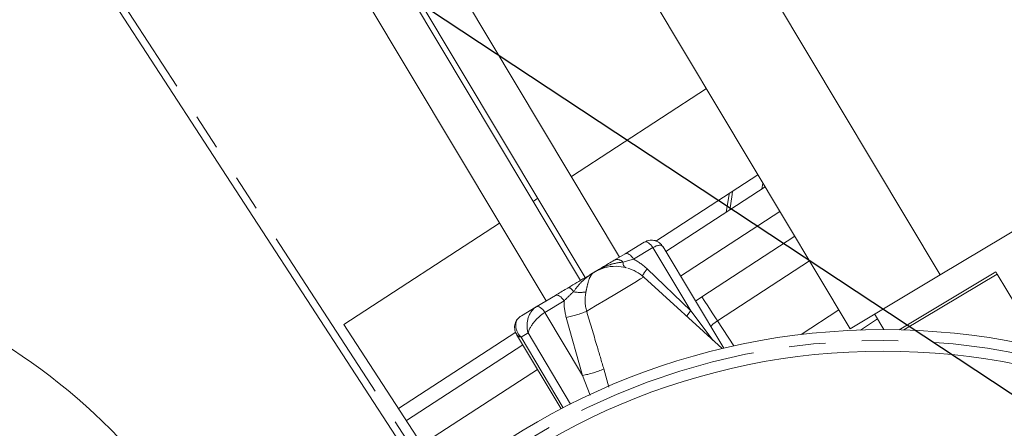
# Model space of a CAD drawing. Units: millimetres. Extents: x 11 to 1180, y 5 to 832.
# Drawn here: x 506 to 540, y 324 to 338 of the extents above; entities that cross this region are included whole.
import ezdxf

# ---------------------------------------------------------------- set-up
doc = ezdxf.new("R2010")
doc.units = ezdxf.units.MM
doc.linetypes.add('PHANTOM', pattern=[12.7, 6.35, -1.27, 1.27, -1.27, 1.27, -1.27])
doc.layers.add('SLD-0', color=7, linetype='Continuous')
doc.dimstyles.new('SLDDIMSTYLE4', dxfattribs={"dimtxt": 0, "dimasz": 3, "dimexe": 0, "dimexo": 0.0625, "dimgap": 0, "dimtad": 0, "dimtih": 1, "dimtoh": 1, "dimdec": 0, "dimrnd": 1e-09, "dimzin": 0, "dimdsep": 46, "dimtxsty": 'Standard', "dimsah": 1, "dimcen": 0.09, "dimadec": 0, "dimazin": 0, "dimtfac": 3, "dimtdec": 0, "dimtofl": 0, "dimtmove": 0, "dimatfit": 3, "dimfxl": 0, "dimfrac": 2, "dimtolj": 1, "dimtzin": 0, "dimarcsym": 0})

msp = doc.modelspace()

# ---------------------------------------------------------------- linework, layer by layer
at = {"color": 7, "linetype": 'Continuous', "lineweight": 15}
for p, q in [((528.286543, 345.422028), (538.095098, 329.03294)), ((525.140714, 343.539311), (534.949277, 327.150224)), ((520.425242, 321.361265), (507.774841, 340.79576)), ((526.904349, 329.653094), (520.281945, 340.718449)), ((525.537651, 328.835154), (519.02004, 339.725419)), ((519.176413, 339.845328), (525.705625, 328.935684)), ((517.935891, 338.816562), (524.338935, 328.117743)), ((529.933211, 335.531552), (525.221665, 332.46469)), ((538.095098, 329.03294), (544.386748, 332.798372)), ((528.171491, 330.208641), (531.73187, 332.526178)), ((528.520789, 329.839414), (531.988818, 332.09684)), ((524.050016, 331.702038), (523.885835, 331.595168)), ((522.714194, 330.832516), (517.278996, 327.294608)), ((527.09597, 329.767778), (527.767953, 330.169945)), ((530.538287, 326.468388), (528.421175, 330.005861)), ((526.716162, 329.540468), (527.09597, 329.767778)), ((533.53053, 329.520805), (530.316707, 327.428851)), ((530.487959, 326.456448), (527.745497, 328.949665)), ((534.949277, 327.150224), (538.095098, 329.03294)), ((536.661174, 327.111096), (540.040683, 329.133671)), ((540.085521, 329.058759), (536.824081, 327.10685)), ((540.040683, 329.133671), (540.085521, 329.058759)), ((540.085521, 329.058759), (541.36936, 326.91359)), ((523.99296, 327.910685), (524.664935, 328.31285)), ((523.475331, 327.600893), (523.99296, 327.910685)), ((535.807211, 327.663683), (536.134195, 327.11733)), ((517.278996, 327.294608), (520.890642, 321.746129)), ((535.910789, 327.490609), (535.31741, 327.104359)), ((519.188363, 324.361297), (523.278911, 327.023936)), ((523.311246, 326.947667), (524.864737, 324.351944)), ((519.461129, 323.942252), (523.526285, 326.588364))]:
    msp.add_line(p, q, dxfattribs=at)
at = {"color": 8, "linetype": 'PHANTOM', "lineweight": 0}
for p, q in [((507.984367, 340.932143), (520.618152, 321.523167)), ((531.907294, 332.233063), (531.873215, 332.021591)), ((532.502722, 331.238161), (529.034693, 328.980736)), ((529.771176, 328.26694), (533.016626, 330.379483)), ((528.067213, 329.979032), (527.395238, 329.576866)), ((529.386487, 327.774664), (528.067213, 329.979032)), ((527.395238, 329.576866), (527.019505, 329.475336)), ((527.865615, 329.23577), (529.386487, 327.774664)), ((529.557746, 328.106772), (529.771176, 328.26694)), ((524.964202, 328.121938), (524.292227, 327.719772)), ((524.292227, 327.719772), (525.611501, 325.515404)), ((529.386487, 327.774664), (530.176115, 326.739955)), ((533.242818, 326.947148), (534.55833, 327.803448)), ((525.611501, 325.515404), (525.04253, 327.546205)), ((530.316707, 327.428851), (530.889686, 326.548605)), ((523.710963, 327.001881), (523.465772, 326.855137)), ((525.195275, 324.521749), (523.710963, 327.001881)), ((523.465772, 326.855137), (524.940308, 324.391333)), ((524.040189, 325.729686), (520.006661, 323.104164)), ((525.880065, 324.824992), (525.611501, 325.515404)), ((526.353266, 325.745126), (526.522991, 325.11001))]:
    msp.add_line(p, q, dxfattribs=at)
at = {"color": 7, "linetype": 'Continuous', "lineweight": 15, "flags": 128}
for points in [[(530.625847, 331.209649), (530.723658, 331.844821), (530.728046, 331.872766)], [(530.316707, 327.428851), (530.163687, 327.306319), (530.097503, 327.235102)]]:
    msp.add_lwpolyline(points, dxfattribs=at)
at = {"color": 8, "linetype": 'PHANTOM', "lineweight": 0, "flags": 128}
for points in [[(530.747082, 331.288564), (530.830708, 331.83005), (530.84993, 331.952105)], [(527.767953, 330.169945), (527.797658, 330.180614), (527.83249, 330.180404), (527.871106, 330.169323), (527.912025, 330.147796), (527.953673, 330.116651), (527.99445, 330.077083), (528.032791, 330.030615), (528.067213, 329.979032)], [(527.09597, 329.767778), (527.125683, 329.778448), (527.160514, 329.778238), (527.199131, 329.767157), (527.240049, 329.74563), (527.281698, 329.714484), (527.322475, 329.674917), (527.360808, 329.628449), (527.395238, 329.576866)], [(527.019505, 329.475336), (527.025771, 329.432881), (527.034704, 329.394869), (527.046215, 329.361668), (527.0602, 329.3336), (527.076509, 329.31094), (527.094994, 329.293907), (527.115468, 329.282666), (527.137745, 329.277325)], [(525.755052, 327.758422), (526.068535, 327.946039), (526.428376, 328.161396), (526.799817, 328.383695), (527.146977, 328.591466), (527.436335, 328.76464), (527.639937, 328.886491), (527.738121, 328.945251), (527.745497, 328.949665)], [(524.964202, 328.121938), (524.929781, 328.173522), (524.89144, 328.219989), (524.850663, 328.259556), (524.809014, 328.290702), (524.768096, 328.312229), (524.729479, 328.32331), (524.694648, 328.323521), (524.664935, 328.31285)], [(529.771176, 328.26694), (529.877607, 328.103437), (529.979941, 327.946217), (530.074258, 327.801322), (530.156929, 327.674322), (530.224767, 327.570095), (530.275185, 327.492647), (530.306224, 327.444955), (530.316707, 327.428851)], [(524.292227, 327.719772), (524.257798, 327.771355), (524.219465, 327.817824), (524.178688, 327.857391), (524.137039, 327.888536), (524.09612, 327.910063), (524.057497, 327.921145), (524.022665, 327.921354), (523.99296, 327.910685)]]:
    msp.add_lwpolyline(points, dxfattribs=at)
at = {"color": 7, "linetype": 'Continuous', "lineweight": 15}
for radius in [24.25, 23.5]:
    msp.add_circle((536.110821, 302.867342), radius, dxfattribs=at)
at = {"color": 8, "linetype": 'PHANTOM', "lineweight": 0}
msp.add_circle((536.110821, 302.867342), 23.875, dxfattribs=at)
at = {"color": 7, "linetype": 'Continuous', "lineweight": 15}
for centre, radius, start, end in [((494.477321, 309.107342), 20.6375, 17.3377266, 90), ((526.765113, 327.871273), 1.457421, 47.7255857, 73.0796715)]:
    msp.add_arc(centre, radius, start, end, dxfattribs=at)
at = {"color": 8, "linetype": 'PHANTOM', "lineweight": 0}
for centre, radius, start, end in [((526.825112, 329.308933), 0.255887, 40.563879, 115.199663), ((526.390184, 327.696002), 2.132553, 46.2223746, 61.8818621), ((528.640115, 328.544432), 1.03817, 138.2471148, 154.7018877), ((525.023195, 328.32339), 0.292651, 23.6892476, 67.6091985), ((525.527908, 329.622399), 1.204912, 258.6697438, 279.6257999), ((527.131528, 328.149186), 1.430868, 168.5001384, 195.8485456), ((527.096546, 328.118847), 2.132346, 179.9169514, 195.5780083), ((524.369089, 331.109555), 3.626429, 280.7021613, 292.4690209), ((530.52983, 326.800243), 1.502242, 139.5604829, 148.5665201), ((524.92745, 329.036615), 3.587039, 280.993691, 293.4214345)]:
    msp.add_arc(centre, radius, start, end, dxfattribs=at)
for centre, major_axis, ratio, start_param, end_param in [((527.957827, 329.543547), (0.442862, 0.487463), 0.402542673, 6.16190337, 7.209100921), ((524.182838, 327.284288), (0.045851, 0.686281), 0.738142184, 0.472831287, 2.043627614), ((523.937645, 327.137545), (0.626486, -0.2839), 0.738142184, 2.668761366, 4.239557693), ((524.182838, 327.284288), (0.442862, 0.487463), 0.402542673, 0.925915614, 2.496711941), ((523.937645, 327.137545), (0.638879, 0.159938), 0.402542673, 3.262874591, 3.786473366)]:
    msp.add_ellipse(centre, major_axis=major_axis, ratio=ratio, start_param=start_param, end_param=end_param, dxfattribs=at)
at = {"color": 7, "linetype": 'Continuous', "lineweight": 15}
for points, knots in [([(528.415252, 329.997926), (528.399434, 330.028355), (528.356892, 330.110194), (528.228972, 330.202385), (528.059734, 330.251379), (527.897842, 330.235791), (527.807051, 330.189765), (527.767953, 330.169945)], [0, 0, 0, 0, 0.142368453, 0.382905421, 0.608583986, 0.831441383, 1, 1, 1, 1]), ([(526.016671, 329.121838), (526.017735, 329.122473), (526.020787, 329.124296), (526.031746, 329.130868), (526.073411, 329.155782), (526.121866, 329.184796), (526.280088, 329.279483), (526.480322, 329.399325), (526.651497, 329.501768), (526.716162, 329.540468)], [0, 0, 0, 0, 0.004394022, 0.012609094, 0.04547716, 0.176930834, 0.213421805, 0.702854417, 1, 1, 1, 1]), ([(527.137745, 329.277325), (527.131836, 329.279014), (527.024102, 329.309807), (526.764321, 329.345944), (526.378972, 329.295993), (526.127644, 329.188051), (526.018223, 329.122764), (526.016671, 329.121838)], [0, 0, 0, 0, 0.016871747, 0.307568849, 0.673175978, 0.995365639, 1, 1, 1, 1]), ([(525.134672, 328.593977), (525.321673, 328.705908), (525.618509, 328.883581), (525.907383, 329.056382), (526.015397, 329.121075), (526.016671, 329.121838)], [0, 0, 0, 0, 0.627213121, 0.995602877, 1, 1, 1, 1]), ([(524.664935, 328.31285), (524.790864, 328.388217), (524.942989, 328.479261), (525.106513, 328.577124), (525.134672, 328.593977)], [0, 0, 0, 0, 0.8277976714, 1, 1, 1, 1]), ([(523.475331, 327.600893), (523.424561, 327.563134), (523.326699, 327.490351), (523.243793, 327.322926), (523.233031, 327.147675), (523.265913, 327.015866), (523.307797, 326.960486), (523.317058, 326.948241)], [0, 0, 0, 0, 0.24265832, 0.467738305, 0.709100796, 0.935679954, 1, 1, 1, 1])]:
    msp.add_open_spline(points, degree=3, knots=knots, dxfattribs=at)
at = {"color": 8, "linetype": 'PHANTOM', "lineweight": 0}
for points, knots in [([(527.019505, 329.475336), (526.897454, 329.459384), (526.669316, 329.429567), (526.36329, 329.305597), (526.163085, 329.20609), (526.060684, 329.147894), (526.027457, 329.128287), (526.018117, 329.122702), (526.016671, 329.121838)], [0, 0, 0, 0, 0.361790524, 0.676264316, 0.895390809, 0.970511789, 0.995437138, 1, 1, 1, 1]), ([(526.016671, 329.121838), (526.015442, 329.121102), (526.007502, 329.116346), (525.979457, 329.099277), (525.894821, 329.045548), (525.739158, 328.932064), (525.520182, 328.741832), (525.370998, 328.545829), (525.291186, 328.44097)], [0, 0, 0, 0, 0.004566508, 0.029487201, 0.104611479, 0.323737219, 0.638205305, 1, 1, 1, 1]), ([(526.016671, 329.121838), (526.015978, 329.121421), (525.967078, 329.091982), (525.881456, 328.998224), (525.799963, 328.768795), (525.753736, 328.549529), (525.730651, 328.440434), (525.729385, 328.434451)], [0, 0, 0, 0, 0.004634856, 0.326825869, 0.69243306, 0.983132095, 1, 1, 1, 1]), ([(525.291186, 328.44097), (525.270771, 328.420993), (525.158048, 328.310691), (525.051475, 328.206918), (524.964202, 328.121938)], [0, 0, 0, 0, 0.181104449, 1, 1, 1, 1]), ([(525.755052, 327.758422), (525.874461, 327.358643), (526.074702, 326.688239), (526.273156, 326.016351), (526.353266, 325.745126)], [0, 0, 0, 0, 0.5963241, 1, 1, 1, 1])]:
    msp.add_open_spline(points, degree=3, knots=knots, dxfattribs=at)

# ---------------------------------------------------------------- leaders
at = {"layer": 'SLD-0'}
for points in [[(579.448578, 320.099346), (467.61892, 404.024541), (464.61892, 404.024541)], [(571.861901, 312.965186), (467.61892, 404.024541), (464.61892, 404.024541)], [(564.82242, 308.851085), (467.66044, 373.050015), (464.66044, 373.050015)], [(598.392008, 294.125616), (449.457716, 331.919497), (446.457716, 331.919497)]]:
    msp.add_leader(points, dimstyle='SLDDIMSTYLE4', dxfattribs=at)

doc.saveas('drawing.dxf')
